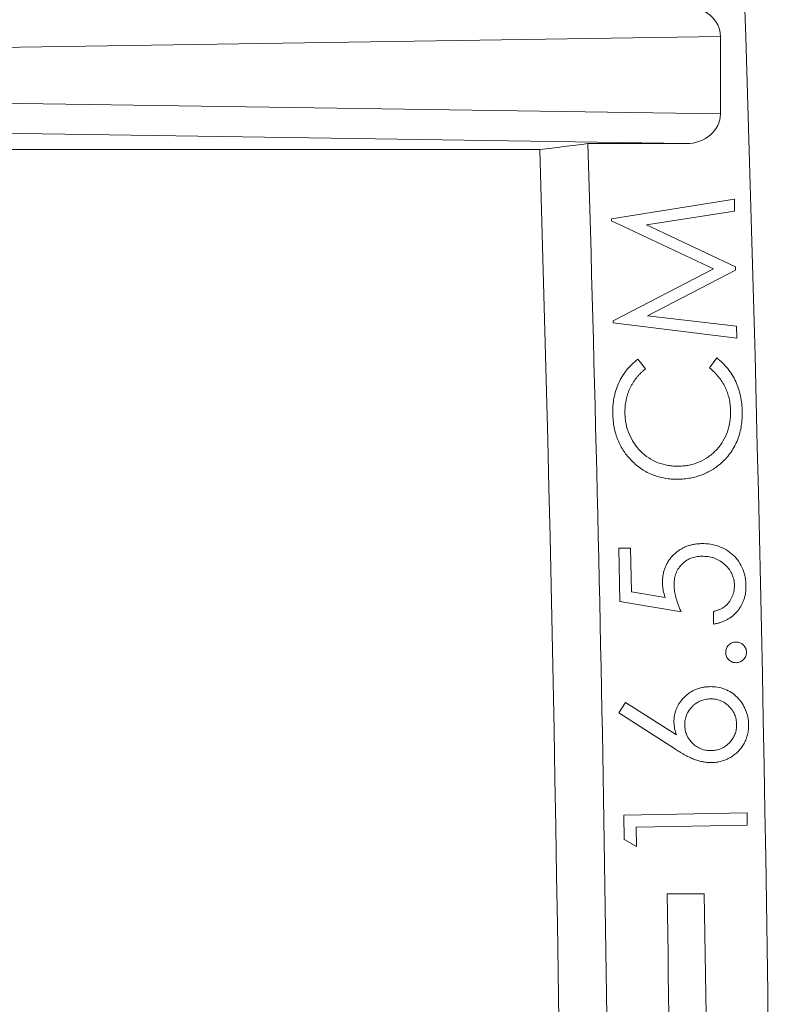
# Model space of a CAD drawing. Units: inches. Extents: x 0.2 to 15.6, y 0.7 to 10.9.
# Drawn here: x 6.3 to 6.4, y 7.9 to 8.1 of the extents above; entities that cross this region are included whole.
import ezdxf

# ---------------------------------------------------------------- set-up
doc = ezdxf.new("R2010")
doc.units = ezdxf.units.IN
doc.header["$MEASUREMENT"] = 0

msp = doc.modelspace()

# ---------------------------------------------------------------- linework, layer by layer
at = {"color": 7, "linetype": 'Continuous', "lineweight": 15}
for p, q in [((6.404826708832623, 8.052240093243192), (6.218536407379506, 8.049424244843635)), ((6.404826708832623, 8.052240093243192), (6.404826708832623, 8.036614258222908)), ((6.218536407379506, 8.039430106622465), (6.404826708832623, 8.036614258222908)), ((6.397928735208062, 8.030640210355966), (6.2133402549568, 8.03343033508408)), ((6.397928735208062, 8.030640210355966), (6.378080917126099, 8.030640210355966)), ((6.226730283391998, 8.02942717573305), (6.368393436663384, 8.02942717573305)), ((6.382838165731109, 8.015453080558054), (6.407637845218288, 8.019449474788821)), ((6.407637845218288, 8.019449474788821), (6.407682917333673, 8.01699554850677)), ((6.407682917333673, 8.01699554850677), (6.389939527910596, 8.01425115748113)), ((6.38284317374393, 8.01504743151959), (6.382838165731109, 8.015453080558054)), ((6.403421098423417, 8.005396990814463), (6.38284317374393, 8.01504743151959)), ((6.389939527910596, 8.01425115748113), (6.407878229833673, 8.005772591776001)), ((6.383193734641366, 7.994930244019591), (6.403421098423417, 8.005396990814463)), ((6.407888245859315, 8.005151598186258), (6.390124824384956, 7.995931846583693)), ((6.407878229833673, 8.005772591776001), (6.407888245859315, 8.005151598186258)), ((6.383198742654186, 7.994524594981129), (6.383193734641366, 7.994930244019591)), ((6.408123622461878, 7.991424635045233), (6.383198742654186, 7.994524594981129)), ((6.390124824384956, 7.995931846583693), (6.408083558359314, 7.993823473186258)), ((6.408083558359314, 7.993823473186258), (6.408123622461878, 7.991424635045233)), ((6.388159653365326, 7.987166444697847), (6.389697113301225, 7.985228343736308)), ((6.402627802403788, 7.985453704313231), (6.404080126121738, 7.987441885402975)), ((6.384343069884951, 7.949087257535528), (6.386711859949054, 7.949127321638092)), ((6.38452836635931, 7.938320029971426), (6.384343069884951, 7.949087257535528)), ((6.386711859949054, 7.949127321638092), (6.38686710834649, 7.940268146958605)), ((6.38686710834649, 7.940268146958605), (6.393662981743926, 7.939151360099631)), ((6.396908174051618, 7.936236696638092), (6.38452836635931, 7.938320029971426)), ((6.403458654820849, 7.933792786381682), (6.403413582705464, 7.936346872920145)), ((6.384352273684582, 7.915909476968459), (6.385654357017915, 7.91797277825051)), ((6.385654357017915, 7.91797277825051), (6.395945823364069, 7.91144232953256)), ((6.395740494838428, 7.908562722160766), (6.384352273684582, 7.915909476968459)), ((6.385331999195529, 7.895289555540739), (6.410196782849376, 7.895720244643303)), ((6.385417135413477, 7.890401735027918), (6.385331999195529, 7.895289555540739)), ((6.410196782849376, 7.895720244643303), (6.410236846951939, 7.893251294322789)), ((6.410236846951939, 7.893251294322789), (6.387805957528863, 7.89286066932279)), ((6.387805957528863, 7.89286066932279), (6.38787606970835, 7.888954419322789)), ((6.38787606970835, 7.888954419322789), (6.385417135413477, 7.890401735027918)), ((6.401570611616633, 7.879427175733047), (6.394069687383265, 7.879427175733047))]:
    msp.add_line(p, q, dxfattribs=at)
for centre, radius, start, end in [((-3.928268489732534, 7.717311732435224), 10.34361113466107, 0.17686983456205, 3.431623124093803), ((-3.928268489732534, 7.717311732435224), 10.31111113466107, 0.1770955840897553, 1.741341274260481), ((-3.928268489732534, 7.717311732435224), 10.30139130780092, 358.263765128727, 1.736234871273873), ((-3.928268489732534, 7.717311732435226), 10.32361113466107, 0.1770085891381883, 0.8997735741901197), ((-3.928268489732534, 7.717311732435226), 10.33111113466106, 0.176956493215466, 0.8991203186094339)]:
    msp.add_arc(centre, radius, start, end, dxfattribs=at)
for centre, major_axis, ratio, start_param, end_param in [((6.397898505602348, 8.05221391263982), (0.006927609745855713, 0.0001047134427487606), 0.8660006717358603, 6.270096126887198, 7.836529172088083), ((6.397898505602348, 8.036640438826279), (0.006927609745855712, -0.0001047134427469843), 0.8660006717358658, 4.729841442270766, 6.296274487472006)]:
    msp.add_ellipse(centre, major_axis=major_axis, ratio=ratio, start_param=start_param, end_param=end_param, dxfattribs=at)
msp.add_open_spline([(6.368393436663387, 8.02942717573305), (6.37162261040809, 8.02983152059909), (6.374851770549554, 8.030235865473403), (6.378080917126099, 8.030640210355966)], degree=3, dxfattribs=at)
for points, knots in [([(6.38310656842943, 7.976188880595283), (6.383103769491993, 7.976715627294293), (6.383108495041212, 7.97724177155078), (6.383193182509589, 7.97828803631878), (6.383261591665887, 7.978809081793808), (6.383548610931062, 7.980365669618501), (6.383857972891854, 7.98136051460455), (6.384716274826853, 7.983262308578879), (6.38526516384682, 7.98417534588817), (6.386233681372577, 7.985396130764588), (6.38658466104691, 7.985779460166436), (6.387334025540164, 7.986506364564811), (6.387742638106087, 7.986842103326341), (6.388159653365326, 7.987166444697847)], [0, 0, 0, 0, 0.1249999999999999, 0.1249999999999999, 0.2499999999999997, 0.2499999999999997, 0.5000000000000182, 0.5000000000000182, 0.7500000000000366, 0.7500000000000366, 0.8750000000000183, 0.8750000000000183, 1, 1, 1, 1]), ([(6.404080126121738, 7.987441885402975), (6.404485839744346, 7.987120078779017), (6.404885065832985, 7.986791601424406), (6.405625842880502, 7.986075342939993), (6.405972001950343, 7.985692251895008), (6.406943828079164, 7.984474734880713), (6.407480149971018, 7.98360137572532), (6.408345915320538, 7.98174027727899), (6.408673589111835, 7.980746171720802), (6.408992283299434, 7.979240308077295), (6.409071237789043, 7.978733218784665), (6.40918367578929, 7.977710480509008), (6.409207291409318, 7.977192664969314), (6.409223355288404, 7.976674657838872)], [0, 0, 0, 0, 0.1249999999999781, 0.1249999999999781, 0.2499999999999563, 0.2499999999999563, 0.4999999999999782, 0.4999999999999782, 0.7500000000000002, 0.7500000000000002, 0.8750000000000001, 0.8750000000000001, 1, 1, 1, 1]), ([(6.389697113301225, 7.985228343736308), (6.389526924668965, 7.985088278472397), (6.389190729971285, 7.984811590197564), (6.388717143259133, 7.984367136567021), (6.388275907240341, 7.983903328524765), (6.387872829455127, 7.983413248022474), (6.387485861845838, 7.982916129988068), (6.387149951535393, 7.982386686257875), (6.386835141228988, 7.98184395172503), (6.38655662731508, 7.981279859495669), (6.386311126208295, 7.980699426426244), (6.386101509755052, 7.980105052941957), (6.38591737878715, 7.979499898492938), (6.385782101467166, 7.978877601452393), (6.385666682099194, 7.978245327938131), (6.385601565693309, 7.977597296385443), (6.385557418419197, 7.976935702711258), (6.385559462240989, 7.976489438539025), (6.385560494711481, 7.976264000787589)], [0, 0, 0, 0, 0.06452068516669694, 0.1274557058001108, 0.1900348090178749, 0.2518012494480403, 0.3131913810826599, 0.3743339118951403, 0.4352003674250789, 0.4968409809243577, 0.558388510954922, 0.6196071832099046, 0.6813097743416306, 0.7434425555423284, 0.8059586394607356, 0.8693795498277697, 0.9340149122193795, 1, 1, 1, 1]), ([(6.406869589262763, 7.976789842133743), (6.406850992898288, 7.97721647782938), (6.406814368181413, 7.978056717951668), (6.406591358861897, 7.979285684203572), (6.406251605258276, 7.980460085268684), (6.405783704681971, 7.981578068583538), (6.405186259324521, 7.982639528435151), (6.404461067174399, 7.983642513187398), (6.403609254420165, 7.984594423871648), (6.402959658217308, 7.985163158056027), (6.402627802403788, 7.985453704313231)], [0, 0, 0, 0, 0.1283679778521641, 0.2528150516039713, 0.3747306089233018, 0.4956278995675736, 0.6166201044795644, 0.7404075646103816, 0.8673833706985692, 1, 1, 1, 1]), ([(6.396427882531993, 7.96561696553118), (6.396785210433039, 7.965632701514161), (6.397142527453461, 7.965648497848238), (6.397850488125394, 7.965717105407618), (6.398201022340667, 7.965770523638261), (6.399243648499993, 7.965980567825654), (6.399935375882279, 7.966189397914511), (6.401246403436335, 7.966752714505855), (6.401858601496969, 7.967105184997055), (6.403008467393853, 7.967931967409318), (6.403547023557115, 7.968416210691935), (6.404516403672393, 7.969460929265527), (6.404950155697549, 7.970024643174548), (6.405692912709964, 7.971253348297077), (6.406004189201649, 7.971899336968511), (6.406470217680389, 7.97323941004585), (6.406634290514426, 7.973939688888867), (6.406794041798332, 7.975002901103858), (6.406831082363595, 7.975358573429891), (6.406867741866484, 7.976072845937887), (6.406868675086952, 7.976431343290791), (6.406869589262763, 7.976789842133743)], [0, 0, 0, 0, 0.06250000000003246, 0.06250000000003246, 0.1250000000000649, 0.1250000000000649, 0.2500000000000543, 0.2500000000000543, 0.3750000000000436, 0.3750000000000436, 0.500000000000033, 0.500000000000033, 0.6250000000000224, 0.6250000000000224, 0.7500000000000118, 0.7500000000000118, 0.8750000000000012, 0.8750000000000012, 0.9375000000000007, 0.9375000000000007, 1, 1, 1, 1]), ([(6.409223355288404, 7.976674657838872), (6.409223868420312, 7.976191141588368), (6.409222206769654, 7.975707766542695), (6.409162935105454, 7.97474464908077), (6.409108432627706, 7.974264703934558), (6.408963138307334, 7.973307173699776), (6.408865586987066, 7.972836555165753), (6.408624727495197, 7.971910285958608), (6.408484557193555, 7.971453608833719), (6.408137715313477, 7.970562008306754), (6.407943186197748, 7.970123112894204), (6.407485958559519, 7.969267621466215), (6.407237274921992, 7.968853122870639), (6.406690303894822, 7.968065836541093), (6.406395358161862, 7.967689160034039), (6.405758964528203, 7.966972572085075), (6.405410538657086, 7.966638177494302), (6.405056688621737, 7.966308071300411)], [0, 0, 0, 0, 0.125, 0.125, 0.25, 0.25, 0.375, 0.375, 0.5, 0.5, 0.625, 0.625, 0.75, 0.75, 0.875, 0.875, 1, 1, 1, 1]), ([(6.396252602083275, 7.962992766813231), (6.395806341049668, 7.962994981384139), (6.394927364599726, 7.962999343305812), (6.393635033193429, 7.963169049502459), (6.392391075793979, 7.963437929573972), (6.391203647430247, 7.963845691502434), (6.39006379348476, 7.964359889876691), (6.388982425122822, 7.965008428162187), (6.387951341190393, 7.965773910466485), (6.386983336151593, 7.966650377850663), (6.386093773368904, 7.967613305579058), (6.385320756474641, 7.968657634722741), (6.384653683159817, 7.969758762520727), (6.38410672230471, 7.97092379585584), (6.383679380153811, 7.972153120457787), (6.383363628533218, 7.973442044027182), (6.383166908757802, 7.974795906619245), (6.383126915602219, 7.975719160211832), (6.38310656842943, 7.976188880595283)], [0, 0, 0, 0, 0.064305539843006, 0.1266591767284612, 0.1875838543125098, 0.2475795006560469, 0.3073762682628053, 0.3676192289335733, 0.429062613250259, 0.4923060724221511, 0.5556955541135675, 0.6178126140433369, 0.6793766364770505, 0.741091124935086, 0.8030722586020039, 0.8667800830147812, 0.9322221857657189, 0.9999999999999999, 0.9999999999999999, 0.9999999999999999, 0.9999999999999999]), ([(6.385560494711481, 7.976264000787589), (6.385572436728881, 7.975909063422785), (6.385587393772287, 7.975554698927882), (6.385663796742141, 7.974854803056528), (6.385714694655467, 7.974507267505246), (6.38592019011282, 7.973474693439696), (6.386128510137712, 7.972794390909758), (6.386679800621446, 7.971484279489669), (6.387009151074859, 7.970861713722383), (6.38777993462654, 7.969684388618709), (6.388231984081907, 7.96912584281393), (6.389232212698167, 7.968123910548751), (6.389773239739825, 7.967675730997909), (6.390956573380518, 7.966910045189684), (6.391596545307623, 7.966579599039888), (6.392914261061109, 7.966071763915982), (6.393593741764546, 7.965883618330855), (6.394647762289763, 7.965712385220733), (6.395003596923699, 7.96567233382317), (6.395714211368746, 7.965619698869189), (6.396070959173852, 7.96561689922866), (6.396427882531993, 7.96561696553118)], [0, 0, 0, 0, 0.06249999999999582, 0.06249999999999582, 0.1249999999999916, 0.1249999999999916, 0.2499999999999928, 0.2499999999999928, 0.374999999999994, 0.374999999999994, 0.4999999999999952, 0.4999999999999952, 0.6249999999999964, 0.6249999999999964, 0.7499999999999976, 0.7499999999999976, 0.8749999999999988, 0.8749999999999988, 0.9374999999999994, 0.9374999999999994, 1, 1, 1, 1]), ([(6.405056688621737, 7.966308071300411), (6.404752608918206, 7.966049860248308), (6.404147628178609, 7.965536137328105), (6.403161091110478, 7.964878607278067), (6.402131317196085, 7.964313496125175), (6.401050975947581, 7.963850033662288), (6.399920694577524, 7.963484641537761), (6.398741244466337, 7.963214880173545), (6.397512974248666, 7.963039994695618), (6.396677192643528, 7.963008676806798), (6.396252602083275, 7.962992766813231)], [0, 0, 0, 0, 0.124371896911818, 0.2474436843522236, 0.3691067627178172, 0.4904248900873483, 0.6136222419103514, 0.7392041426230618, 0.867511490424631, 1, 1, 1, 1]), ([(6.393142148410593, 7.942071031573989), (6.393143016523521, 7.942348473734496), (6.393144721814892, 7.942893471633919), (6.393246306259659, 7.94369070755431), (6.393401262122719, 7.944456364213247), (6.393645877453227, 7.945180824755931), (6.393950897636306, 7.945874548352346), (6.394333595126071, 7.946527285067716), (6.394790430897882, 7.947141642699169), (6.39530611966611, 7.947721093838163), (6.395886457440201, 7.948242780424355), (6.396508128516977, 7.94870753343301), (6.397174543491203, 7.949098712280829), (6.397879190938625, 7.949428074436652), (6.398627102495471, 7.949681574724376), (6.399415016425739, 7.949868015441423), (6.400243586549847, 7.949983434817808), (6.400810726409271, 7.950006823353119), (6.401099880782387, 7.950018747920144)], [0, 0, 0, 0, 0.06595851244360942, 0.1295666479281632, 0.1908797334634157, 0.2515512400088669, 0.3111217674361798, 0.3709381219700961, 0.4311593384449928, 0.4930449232507941, 0.5551963774416273, 0.6165287610161485, 0.677432584571123, 0.7387456701063695, 0.8013032687134999, 0.864989495886634, 0.9311653430237096, 1, 1, 1, 1]), ([(6.401099880782387, 7.950018747920144), (6.401676242856727, 7.950014770352098), (6.402249464956326, 7.949991990658768), (6.40337319373366, 7.949810411640548), (6.403926486734091, 7.949668296777363), (6.405014620918894, 7.949273577831929), (6.405533715813904, 7.949025674145212), (6.406516656297502, 7.948439629754838), (6.406985086757502, 7.948091903553986), (6.407828127497595, 7.947309826572276), (6.408195542829628, 7.946873837400433), (6.408841360747595, 7.945927906912898), (6.409118150547015, 7.945411488965375), (6.409539932682629, 7.944345602110061), (6.409700651783978, 7.943792553627521), (6.409910993355414, 7.942653998520464), (6.409952461433781, 7.942078091240718), (6.409974079500337, 7.941500118112452)], [0, 0, 0, 0, 0.125, 0.125, 0.25, 0.25, 0.375, 0.375, 0.5, 0.5, 0.625, 0.625, 0.75, 0.75, 0.875, 0.875, 1, 1, 1, 1]), ([(6.401044792641362, 7.947464661381683), (6.400662921040136, 7.947450136077928), (6.400282977265332, 7.947425581656223), (6.399540158543748, 7.947287675767726), (6.399174494977093, 7.947188831518677), (6.398459544967786, 7.946905944422523), (6.398123847213719, 7.946723559055286), (6.397495400476124, 7.946295921528411), (6.397201351949024, 7.946042157710215), (6.396422558862807, 7.945204995935265), (6.396021902173002, 7.944529879930815), (6.395672880086011, 7.943439988170099), (6.395588720513278, 7.94306160442781), (6.395491330876936, 7.942302026863374), (6.39548437604217, 7.941918745667576), (6.395480890397772, 7.941535174202195)], [0, 0, 0, 0, 0.1250000000000006, 0.1250000000000006, 0.2500000000000012, 0.2500000000000012, 0.3750000000000018, 0.3750000000000018, 0.5000000000000023, 0.5000000000000023, 0.7499999999999969, 0.7499999999999969, 0.8749999999999986, 0.8749999999999986, 1, 1, 1, 1]), ([(6.407650361551618, 7.941610294394502), (6.407631204676757, 7.942021399177295), (6.407598076388634, 7.942429883648096), (6.407413945727248, 7.943224745529157), (6.407277323253797, 7.943619772891902), (6.406740960698823, 7.944721538624838), (6.406204932776072, 7.945362969420312), (6.405282581176477, 7.946169202508594), (6.404943614150964, 7.946406405388338), (6.404232572799919, 7.946816648393376), (6.403862621353088, 7.946986850823302), (6.403088022509249, 7.947243299643869), (6.402681546574158, 7.947331361112029), (6.401868286456154, 7.947450390770656), (6.401457163864063, 7.947463916990237), (6.401044792641362, 7.947464661381683)], [0, 0, 0, 0, 0.124999999999978, 0.124999999999978, 0.2499999999999561, 0.2499999999999561, 0.4999999999999707, 0.4999999999999707, 0.6249999999999779, 0.6249999999999779, 0.7499999999999852, 0.7499999999999852, 0.8749999999999927, 0.8749999999999927, 1, 1, 1, 1]), ([(6.393662981743926, 7.939151360099631), (6.393523708675612, 7.939627841874408), (6.39339169892857, 7.94010681766348), (6.393253728158993, 7.940838656139454), (6.39321491133053, 7.94108337383087), (6.393163494461837, 7.941575599045713), (6.393152726044626, 7.941823305135512), (6.393142148410593, 7.942071031573989)], [0, 0, 0, 0, 0.4999999999999457, 0.4999999999999457, 0.7499999999999728, 0.7499999999999728, 1, 1, 1, 1]), ([(6.395480890397772, 7.941535174202195), (6.395488372385444, 7.941346356459787), (6.39550371115226, 7.940959262622074), (6.395576708705427, 7.940365286695338), (6.395691929487285, 7.93974477167732), (6.395855377149259, 7.939097284499208), (6.396056581910631, 7.938420890576633), (6.396295929650537, 7.937714783338561), (6.396583726806753, 7.936982806981783), (6.396798120431103, 7.936489779830897), (6.396908174051618, 7.936236696638092)], [0, 0, 0, 0, 0.1026102099321615, 0.2103604218785531, 0.3247187036457046, 0.4452382825631398, 0.5729137283023767, 0.707974896338457, 0.8500961955523896, 1, 1, 1, 1]), ([(6.403413582705466, 7.936346872920145), (6.403642023269587, 7.93640218531611), (6.404083699566106, 7.936509128556668), (6.404700703283266, 7.936741801533989), (6.405253317850348, 7.937015038503209), (6.405738412560598, 7.937346039131444), (6.406161377388657, 7.937732811376589), (6.406542880684154, 7.938167277125278), (6.406872699357182, 7.938662106079693), (6.407154906331666, 7.939204846773184), (6.407386470332552, 7.939780920652049), (6.407543809497355, 7.940379990993136), (6.407647299224068, 7.940990672236817), (6.407649336418885, 7.941402872116574), (6.407650361551618, 7.941610294394502)], [0, 0, 0, 0, 0.09555327791402013, 0.1847466016890193, 0.2676708049009441, 0.3458531490750087, 0.4227923947786998, 0.5002961808262113, 0.5805458882894311, 0.6640908400900454, 0.7488473268178502, 0.8325439905832707, 0.9157347960740522, 1, 1, 1, 1]), ([(6.409974079500337, 7.941500118112452), (6.409973417486072, 7.941252876953268), (6.409972112445586, 7.940765486061316), (6.409895271653486, 7.940047964383501), (6.409759510903559, 7.939359697955723), (6.409569621753878, 7.938698287570857), (6.409317751946364, 7.938066961694135), (6.409011943271872, 7.937461879915778), (6.408644088631414, 7.93688835448668), (6.408218826241651, 7.936350742395842), (6.407749735625305, 7.935851398157536), (6.407243739464787, 7.93539809949682), (6.406698896822804, 7.935001110961945), (6.406120687537817, 7.934654145781575), (6.405505789976621, 7.934356835099868), (6.404855421365126, 7.934112691499251), (6.404169935116773, 7.933919940680355), (6.403698217836042, 7.933835612630855), (6.403458654820849, 7.933792786381682)], [0, 0, 0, 0, 0.06690195442836312, 0.1318850119853168, 0.1949927943000032, 0.2566384850025331, 0.3179036174679361, 0.3787421830510728, 0.4399222400733306, 0.5020366507436538, 0.5640638578488537, 0.6252038384060703, 0.685678723026257, 0.7462902437296234, 0.8075370365852016, 0.870325201622672, 0.9341442703867205, 1, 1, 1, 1]), ([(6.405887864482822, 7.928055500963951), (6.405891633104241, 7.928192311217045), (6.405895440537295, 7.928329115204733), (6.40593779669042, 7.9285971148539), (6.405976879749959, 7.928729265437029), (6.406130902004631, 7.929112801953061), (6.406281679415146, 7.929343707307714), (6.406668675689757, 7.929734986429438), (6.406896737160474, 7.929898060118117), (6.407397484435315, 7.930115505745524), (6.407675529740398, 7.930150144361497), (6.407951165764874, 7.930168882374207)], [0, 0, 0, 0, 0.125, 0.125, 0.25, 0.25, 0.5, 0.5, 0.75, 0.75, 1, 1, 1, 1]), ([(6.407951165764874, 7.930168882374207), (6.408090422708158, 7.930164527227801), (6.408363239736017, 7.930155995099565), (6.408759426687905, 7.930045681833934), (6.409124059444205, 7.929858194470378), (6.409447128166981, 7.929595840836853), (6.409720679167124, 7.929285452297286), (6.409927892985678, 7.92893336224011), (6.410051951711092, 7.92854259388064), (6.410070223368047, 7.928270053696594), (6.410079571213591, 7.928130621156258)], [0, 0, 0, 0, 0.1272829545147313, 0.2493588939202421, 0.3731759411431193, 0.5004956507710754, 0.6284111507827802, 0.7504008208159684, 0.8723041604251581, 0.9999999999999999, 0.9999999999999999, 0.9999999999999999, 0.9999999999999999]), ([(6.408021277944361, 7.92601223173318), (6.407884417358955, 7.926015686811854), (6.407747564995894, 7.926019189028781), (6.407479705418243, 7.926059703381345), (6.407348818214595, 7.926097403533184), (6.406962211209909, 7.9262452147175), (6.406727945905849, 7.926392565586827), (6.406330560943989, 7.926773727793011), (6.406166467747922, 7.927001089173191), (6.406001500653041, 7.927376752855126), (6.405958890044959, 7.927506341204837), (6.405906264125004, 7.927777017563133), (6.405896981775038, 7.927916843699331), (6.405887864482822, 7.928055500963951)], [0, 0, 0, 0, 0.1250000000000033, 0.1250000000000033, 0.2500000000000067, 0.2500000000000067, 0.5000000000000044, 0.5000000000000044, 0.7500000000000023, 0.7500000000000023, 0.8750000000000012, 0.8750000000000012, 1, 1, 1, 1]), ([(6.410079571213591, 7.928130621156258), (6.410075704187718, 7.927991239047964), (6.410068115835062, 7.927717726372666), (6.409950946036928, 7.927324353610024), (6.409762838456359, 7.926960489569261), (6.40949766243613, 7.92663934000894), (6.40917926729432, 7.926371168129408), (6.408825266888068, 7.926164787579624), (6.408433289070949, 7.926039736976197), (6.408160723481958, 7.926021540907501), (6.408021277944361, 7.92601223173318)], [0, 0, 0, 0, 0.1270917934967237, 0.2493951115613838, 0.3716698195469459, 0.4997579248487615, 0.6276455648988518, 0.7507756835253783, 0.8724959415382105, 1, 1, 1, 1]), ([(6.395445022082018, 7.9139663679941), (6.395446457996425, 7.914208733959157), (6.395449291191437, 7.914686944944623), (6.39554412019046, 7.915389568354492), (6.395696721410358, 7.916067126868954), (6.39592728537087, 7.916713870974704), (6.396209016423108, 7.917341555091565), (6.396576576877344, 7.917932834632741), (6.397001870237776, 7.918501347629774), (6.397493484802487, 7.919032567458744), (6.398025606753594, 7.919527389062808), (6.398606985956562, 7.919953251149279), (6.399215247774636, 7.920320443946662), (6.399853297630939, 7.92063107705867), (6.400529083166571, 7.920863215948235), (6.401232309380483, 7.921040013422108), (6.40196863411529, 7.921152821198054), (6.402470868612282, 7.921172759336257), (6.402726672723044, 7.921182914468459)], [0, 0, 0, 0, 0.06360631518630237, 0.1255012792743339, 0.1858118142293627, 0.2457208982511668, 0.3055641507414991, 0.3661783908605862, 0.4281819889736334, 0.4918064393955742, 0.5560504278193165, 0.6187570929813749, 0.6807234665975175, 0.7425033812946155, 0.8047715598271519, 0.8680505520212682, 0.9327939211506566, 1, 1, 1, 1]), ([(6.402726672723044, 7.921182914468459), (6.403234859638973, 7.921174621962157), (6.403742025918667, 7.921159728182715), (6.404735526127697, 7.920995201105232), (6.405228690057426, 7.920859808475586), (6.406178787009418, 7.920492054541097), (6.406627686961635, 7.92026355117667), (6.407473730904225, 7.919718215097775), (6.407874477557916, 7.919394480765732), (6.408589527687033, 7.918671124251067), (6.40890396831218, 7.918274945863423), (6.409461088963418, 7.917425126346305), (6.409705242410952, 7.916972463186557), (6.410095706625408, 7.916039877302353), (6.410246143937215, 7.91555653384833), (6.41045500633303, 7.91455482377359), (6.410490808487559, 7.914045385662874), (6.410519140671762, 7.913535678891536)], [0, 0, 0, 0, 0.125, 0.125, 0.25, 0.25, 0.375, 0.375, 0.5, 0.5, 0.625, 0.625, 0.75, 0.75, 0.875, 0.875, 1, 1, 1, 1]), ([(6.402781760864069, 7.918728988186407), (6.402602860564891, 7.918720604586951), (6.402251702616143, 7.918704148674905), (6.401736200700155, 7.918623217791192), (6.401243588155307, 7.918491796603707), (6.400770541273185, 7.918315895652198), (6.400316517869177, 7.918094716150105), (6.399884156855411, 7.917823852180604), (6.39947792094002, 7.917499456420279), (6.39909624280086, 7.917137265465551), (6.398745288071064, 7.916743581777048), (6.398440735924567, 7.91632373776184), (6.398183053574138, 7.915886392927233), (6.397975610501354, 7.915429687730041), (6.397813936247561, 7.914953582457734), (6.39770674608755, 7.914456044766388), (6.397637007056657, 7.913941666118781), (6.397634696671497, 7.913592671706819), (6.397633523684583, 7.913415486583844)], [0, 0, 0, 0, 0.06526910764418646, 0.1281147435875962, 0.1898300770969777, 0.2508844953410007, 0.3118630110988322, 0.373674324967132, 0.4365111170936934, 0.5010954450921797, 0.565343296733762, 0.628532876092889, 0.6899171325157282, 0.750115976628547, 0.8111339734625364, 0.8728643137401743, 0.935452971645404, 1, 1, 1, 1]), ([(6.408095262466634, 7.913595775045382), (6.408082851002594, 7.913940032673844), (6.408059777764358, 7.914282327460051), (6.407919529024781, 7.914949592720852), (6.407814853300366, 7.915280984371131), (6.407542424768793, 7.915911398571455), (6.407376065543212, 7.916208244161467), (6.406979741738189, 7.916763192866508), (6.406749540617234, 7.917024728550975), (6.406254974427262, 7.917499429446901), (6.40598949162939, 7.91771524037591), (6.405417015572259, 7.91809773421379), (6.405109569383644, 7.918254786673993), (6.404478048017864, 7.918502990500562), (6.404149633370663, 7.918592374627874), (6.403470518209912, 7.918709998728851), (6.403126213730977, 7.918726716212142), (6.402781760864069, 7.918728988186407)], [0, 0, 0, 0, 0.125, 0.125, 0.25, 0.25, 0.375, 0.375, 0.5, 0.5, 0.625, 0.625, 0.75, 0.75, 0.875, 0.875, 1, 1, 1, 1]), ([(6.395945823364069, 7.91144232953256), (6.395809086871582, 7.911851375603089), (6.395679502032047, 7.912263312952733), (6.395548456858165, 7.912896998762096), (6.395513111161521, 7.913109193898503), (6.395466124876637, 7.91353629544748), (6.395455532885671, 7.913751327061307), (6.395445022082018, 7.9139663679941)], [0, 0, 0, 0, 0.4999999999999487, 0.4999999999999487, 0.7499999999999744, 0.7499999999999744, 1, 1, 1, 1]), ([(6.397633523684583, 7.913415486583844), (6.3976498969463, 7.913071668700266), (6.397675270824201, 7.91272955115192), (6.397813035171798, 7.91206175463828), (6.397919119640679, 7.911731528711992), (6.398327013813215, 7.910782612982043), (6.398734808773177, 7.910219757973437), (6.399478534923941, 7.909507692106914), (6.39974318041648, 7.909290644505835), (6.400316342846674, 7.908909781038954), (6.40062703789846, 7.908752521033724), (6.401261835597898, 7.90850264611608), (6.401590981556996, 7.908410962482441), (6.402274172652908, 7.908298080036253), (6.402620871999694, 7.908285726770935), (6.402967057338429, 7.908282273442818)], [0, 0, 0, 0, 0.124999999999973, 0.124999999999973, 0.2499999999999461, 0.2499999999999461, 0.499999999999964, 0.499999999999964, 0.6249999999999729, 0.6249999999999729, 0.7499999999999819, 0.7499999999999819, 0.874999999999991, 0.874999999999991, 1, 1, 1, 1]), ([(6.402967057338429, 7.908282273442818), (6.403310502384115, 7.908298479395954), (6.403652051237796, 7.90832486238643), (6.404319679591207, 7.908460653816543), (6.404652049979934, 7.908560130709192), (6.405595025872942, 7.908975032968926), (6.406157966298903, 7.909379091377373), (6.406869191468991, 7.910121423958971), (6.407085129769041, 7.91038628239462), (6.407467010951418, 7.910957189705246), (6.40762524035777, 7.911265807086568), (6.407873654216246, 7.911897965471415), (6.407965268958387, 7.912225447582191), (6.408078722891762, 7.912904823939927), (6.408091849500901, 7.913250837673746), (6.408095262466634, 7.913595775045382)], [0, 0, 0, 0, 0.1249999999999739, 0.1249999999999739, 0.2499999999999478, 0.2499999999999478, 0.4999999999998916, 0.4999999999998916, 0.6249999999999187, 0.6249999999999187, 0.7499999999999458, 0.7499999999999458, 0.8749999999999729, 0.8749999999999729, 1, 1, 1, 1]), ([(6.410519140671762, 7.913535678891536), (6.410513516979815, 7.913199339244638), (6.410502415762124, 7.912535401803934), (6.41032177950852, 7.911558184717359), (6.410033957538711, 7.910613140902171), (6.409611097912682, 7.909715900008967), (6.40908264773446, 7.908878768966876), (6.408447133128497, 7.908123422531522), (6.407701367470376, 7.907468679753245), (6.406868601168484, 7.906912019756862), (6.405970402192792, 7.906460876044139), (6.405025340959563, 7.906135349281119), (6.404046481204845, 7.905920530918658), (6.403378810074196, 7.905885881250337), (6.403042177530736, 7.90586841126333)], [0, 0, 0, 0, 0.08450328391399284, 0.1668102305823733, 0.2490399883396047, 0.332465548950181, 0.415540440225716, 0.4974951597410205, 0.5799134738779675, 0.66436560030652, 0.7488876689898807, 0.8320357825330594, 0.9153142630542813, 1, 1, 1, 1]), ([(6.403042177530736, 7.90586841126333), (6.402784708795957, 7.905871105612514), (6.40226090116563, 7.905876587135008), (6.40146594540453, 7.905992495874308), (6.400647307078931, 7.906164085883094), (6.39995599521804, 7.906379094374933), (6.399383270604435, 7.906589477470589), (6.398930254722194, 7.906788721870146), (6.398449778788225, 7.907004735575319), (6.397951788606185, 7.907261326704448), (6.397426659180562, 7.907536035314167), (6.396887523975371, 7.907857504757144), (6.396319277017789, 7.908195916104471), (6.395936901154553, 7.908438248690748), (6.395740494838428, 7.908562722160766)], [0, 0, 0, 0, 0.0976880890390573, 0.1987416704176757, 0.3044398814078628, 0.4151457955066225, 0.473322371330859, 0.536091985501262, 0.6030447463900197, 0.6733620678758726, 0.7488085633616599, 0.8280793693669655, 0.9116934383799287, 1, 1, 1, 1])]:
    msp.add_open_spline(points, degree=3, knots=knots, dxfattribs=at)

doc.saveas('drawing.dxf')
